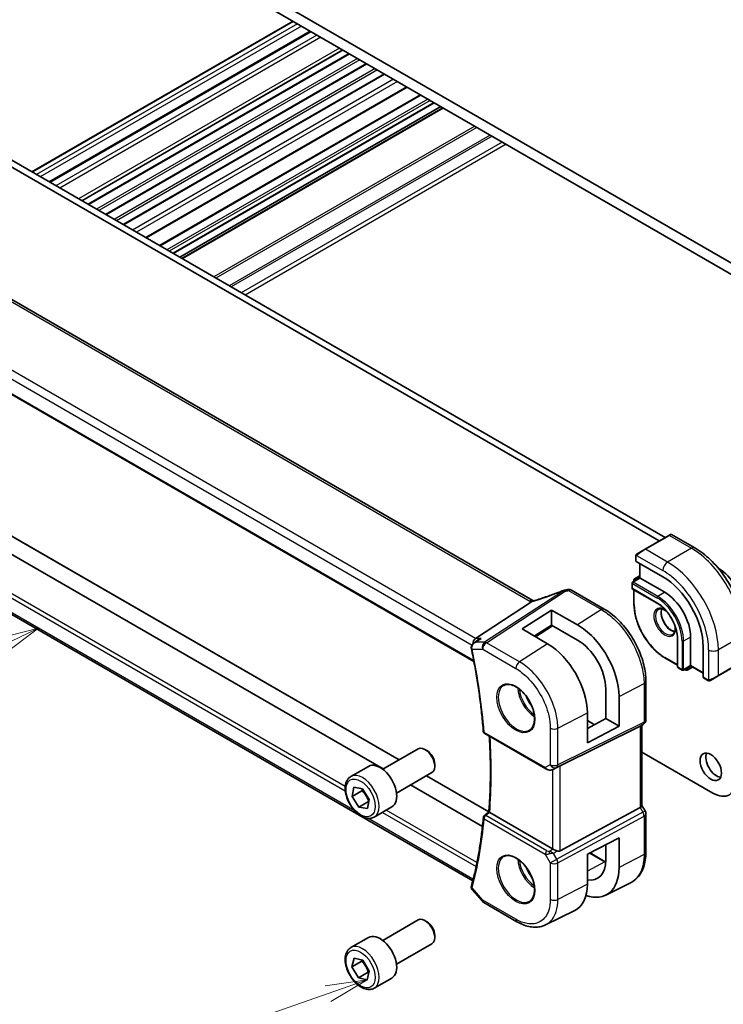
# Model space of a CAD drawing. Units: millimetres. Extents: x 0 to 6296, y 0 to 1124.
# Drawn here: x 732 to 859, y 303 to 481 of the extents above; entities that cross this region are included whole.
import ezdxf

# ---------------------------------------------------------------- set-up
doc = ezdxf.new("R2010")
doc.units = ezdxf.units.MM
for name, color, linetype, lineweight in [('Symbol (TK)', 100, 'Continuous', 18), ('Visible (ISO)', 7, 'Continuous', 35), ('Visible Narrow (ISO)', 7, 'Continuous', 25)]:
    doc.layers.add(name, color=color, linetype=linetype, lineweight=lineweight)
doc.styles.add('Note Text (TK2)', font='MS PGothic.ttf')

# ---------------------------------------------------------------- blocks, each defined once
blk = doc.blocks.new('バルーン5')
at = {"layer": 'Symbol (TK)', "color": 100}
for p, q in [((259.491, 131.699), (257.021, 131.065)), ((257.238, 130.615), (259.491, 131.699)), ((257.455, 130.164), (259.491, 131.699)), ((257.238, 130.615), (244.93, 124.691))]:
    blk.add_line(p, q, dxfattribs=at)
at = {"layer": 'Symbol (TK)'}
blk.add_circle((242.237, 123.395), 3, dxfattribs=at)
at = {"layer": 'Symbol (TK)', "color": 7, "insert": (242.237, 123.377), "char_height": 2, "attachment_point": 5, "style": 'Note Text (TK2)'}
blk.add_mtext('4', dxfattribs=at)
blk = doc.blocks.new('バルーン6')
at = {"layer": 'Symbol (TK)', "color": 100}
for p, q in [((279.363, 110.434), (276.837, 110.084)), ((277.002, 109.612), (279.363, 110.434)), ((277.166, 109.14), (279.363, 110.434)), ((277.002, 109.612), (267.847, 106.427))]:
    blk.add_line(p, q, dxfattribs=at)
at = {"layer": 'Symbol (TK)'}
blk.add_circle((265.017, 105.442), 3, dxfattribs=at)
at = {"layer": 'Symbol (TK)', "color": 7, "insert": (265.017, 105.436), "char_height": 2, "attachment_point": 5, "style": 'Note Text (TK2)'}
blk.add_mtext('6', dxfattribs=at)

msp = doc.modelspace()

# ---------------------------------------------------------------- linework, layer by layer
at = {"layer": 'Visible (ISO)'}
for p, q in [((882.366, 424.7411), (735.9949, 509.2485)), ((741.8285, 503.8392), (876.5324, 426.0679)), ((781.148, 481.1382), (733.8072, 453.8059)), ((784.2853, 479.3268), (736.9445, 451.9946)), ((790.1794, 475.9239), (742.8386, 448.5916)), ((791.3785, 475.2315), (744.0377, 447.8993)), ((794.5605, 473.3944), (747.2197, 446.0622)), ((848.637, 387.5089), (703.4326, 471.3427)), ((797.7425, 471.5573), (750.4017, 444.2251)), ((847.5763, 386.8965), (702.372, 470.7303)), ((801.8595, 469.1803), (754.5187, 441.8481)), ((804.261, 467.7938), (756.9202, 440.4616)), ((806.7581, 466.3521), (759.4173, 439.0199)), ((807.943, 465.668), (760.6022, 438.3358)), ((808.3501, 465.433), (761.0093, 438.1008)), ((824.6471, 376.0876), (689.3549, 454.1986)), ((676.192, 444.5671), (813.9646, 365.024)), ((797.4881, 345.5555), (682.4942, 411.9472)), ((800.3737, 347.2215), (689.5206, 411.2226)), ((813.7611, 325.2694), (677.6372, 403.8606)), ((849.3027, 387.8932), (844.9893, 385.4029)), ((849.3027, 387.8932), (849.6102, 388.0708)), ((849.8102, 388.0708), (854.035, 385.6316)), ((843.3458, 384.1989), (843.3458, 383.2656)), ((843.5858, 384.5926), (844.9893, 385.4029)), ((843.4044, 383.1815), (848.2127, 380.4054)), ((844.0529, 382.807), (844.0529, 380.1942)), ((844.0529, 380.6025), (843.0923, 380.0479)), ((858.3597, 381.8955), (858.3154, 381.9211)), ((842.6387, 379.2623), (842.6387, 378.3641)), ((844.0529, 380.1942), (842.7387, 379.4355)), ((842.9923, 379.8747), (842.9923, 379.5819)), ((844.1115, 380.1604), (844.0529, 380.1942)), ((844.1115, 380.1604), (848.5663, 377.5885)), ((837.6117, 374.5319), (831.6564, 377.9702)), ((842.7387, 378.1909), (847.1935, 375.619)), ((842.9923, 378.0445), (842.9923, 375.4247)), ((824.4286, 375.8679), (814.273, 369.2354)), ((822.6862, 370.9539), (828.0602, 374.3818)), ((828.0602, 374.3818), (832.7458, 371.6964)), ((828.0602, 374.3818), (828.0602, 371.6133)), ((828.0602, 371.6133), (824.9042, 369.6639)), ((828.1933, 371.5369), (825.1463, 369.5231)), ((832.7446, 368.9282), (828.0602, 371.6133)), ((827.3348, 368.2503), (822.6862, 370.9539)), ((813.9551, 368.3985), (814.8078, 369.0054)), ((850.8765, 369.2398), (850.8765, 364.0959)), ((853.2686, 369.4439), (853.2686, 364.3)), ((855.5313, 367.7293), (855.5313, 362.1771)), ((848.6077, 365.6985), (850.8765, 364.3886)), ((853.2686, 364.2323), (851.9543, 363.4736)), ((853.2686, 364.2323), (853.2686, 364.3)), ((853.2686, 364.2323), (855.5313, 362.9259)), ((858.2476, 362.4389), (862.5609, 364.9293)), ((850.9765, 363.9227), (851.7543, 363.4736)), ((852.2079, 363.62), (852.4614, 363.4736)), ((853.6221, 364.0282), (852.6614, 363.4736)), ((858.2476, 362.4389), (856.844, 361.6286)), ((845.1442, 354.4925), (845.1442, 361.4852)), ((855.5749, 362.0843), (856.3832, 361.6176)), ((837.8762, 354.6917), (837.8762, 360.082)), ((840.2832, 358.7033), (840.2832, 353.302)), ((834.5391, 355.7122), (834.5391, 350.3164)), ((834.5391, 352.8951), (837.8762, 354.6917)), ((834.5391, 354.3336), (835.8284, 353.5892)), ((837.8762, 354.6917), (840.2832, 353.302)), ((844.6442, 353.6265), (844.1442, 353.3378)), ((844.4371, 353.5069), (844.4371, 338.9137)), ((815.9155, 351.9667), (826.9919, 345.5718)), ((829.595, 346.1195), (844.1062, 353.3175)), ((840.2832, 353.302), (834.5391, 350.3164)), ((797.416, 345.5139), (803.8358, 349.2203)), ((805.4328, 348.8962), (805.0858, 349.0965)), ((844.4371, 348.619), (857.2991, 341.1931)), ((806.8535, 346.4353), (806.8535, 346.0346)), ((791.6405, 344.2001), (794.8225, 346.0372)), ((799.916, 341.1837), (806.3358, 344.8902)), ((828.3472, 345.492), (828.9776, 345.8012)), ((816.6656, 337.8154), (805.3737, 344.3348)), ((791.867, 340.5968), (792.1815, 342.2655)), ((791.867, 340.5968), (793.6347, 341.6174)), ((792.1815, 342.2655), (793.7265, 341.9841)), ((793.7265, 341.9841), (794.957, 340.034)), ((815.5095, 335.1508), (802.4881, 342.6687)), ((793.0975, 338.6467), (791.867, 340.5968)), ((794.8652, 339.6673), (793.0975, 338.6467)), ((794.957, 340.034), (794.6424, 338.3653)), ((794.6424, 338.3653), (793.0975, 338.6467)), ((795.8905, 336.8389), (799.0725, 338.676)), ((828.2188, 331.0791), (816.8178, 337.6614)), ((829.595, 330.694), (844.1062, 338.5832)), ((845.0102, 337.9498), (844.4371, 338.9425)), ((845.1442, 330.4572), (845.1442, 337.4498)), ((834.5391, 330.0858), (840.2832, 333.0723)), ((840.2832, 333.0723), (840.2832, 327.6709)), ((835.0256, 330.3387), (837.7769, 328.7502)), ((837.8762, 329.0523), (837.8762, 331.8208)), ((834.5391, 324.69), (834.5391, 330.0858)), ((813.6626, 323.6581), (815.5016, 321.5346)), ((837.8748, 322.697), (842.341, 324.908)), ((815.7576, 321.3232), (821.7618, 317.8566)), ((826.9619, 317.2992), (832.2376, 319.9107)), ((797.416, 314.487), (803.8358, 318.1935)), ((805.4328, 317.8693), (805.0858, 318.0696)), ((791.6405, 313.1733), (794.8225, 315.0104)), ((806.8535, 315.4085), (806.8535, 315.0078)), ((799.916, 310.1569), (806.3358, 313.8633)), ((791.8429, 309.6722), (792.2357, 311.2756)), ((791.8429, 309.6722), (793.6106, 310.6928)), ((792.2357, 311.2756), (793.8048, 310.8919)), ((793.8048, 310.8919), (794.9811, 308.9048)), ((793.0191, 307.6851), (791.8429, 309.6722)), ((794.9811, 308.9048), (794.5882, 307.3014)), ((794.7869, 308.7057), (793.0191, 307.6851)), ((794.5882, 307.3014), (793.0191, 307.6851)), ((795.8905, 305.812), (799.0725, 307.6492))]:
    msp.add_line(p, q, dxfattribs=at)
for centre, radius, start, end in [((849.7102, 387.8976), 0.2, 60, 120), ((842.8387, 379.2623), 0.2, 120, 180), ((843.1923, 379.8747), 0.2, 120, 180), ((830.555, 376.9985), 1, 99.44524, 111.541347), ((831.1564, 377.1042), 1, 60, 100.496727), ((842.8387, 378.3641), 0.2, 180, 240), ((851.0765, 364.0959), 0.2, 180, 240), ((851.8543, 363.6468), 0.2, 240, 300), ((852.5614, 363.6468), 0.2, 240, 300), ((844.1442, 354.4925), 1, 300, 0), ((816.1655, 352.3997), 0.5, 184.493543, 240), ((844.1442, 337.4498), 1, 0, 30), ((816.1655, 336.7403), 0.5, 128.200055, 175.060109), ((816.2576, 322.1892), 1, 220.893395, 240)]:
    msp.add_arc(centre, radius, start, end, dxfattribs=at)
for centre, major_axis, ratio, start_param, end_param in [((843.5458, 383.2717), (0.1999, 0.0096), 0.60672809, 3.11252308, 3.89792125), ((848.2127, 371.9546), (5.175, -8.9634), 0.57735027, 0.78539816, 2.35619449), ((858.3597, 376.9965), (-3, 5.1962), 0.57735027, 3.92699082, 5.49778714), ((825.9305, 389.4568), (20.0051, 0.9387), 0.59410683, 4.90928222, 4.93928611), ((848.5663, 372.1588), (3.325, -5.7591), 0.57735027, 0.78539816, 2.35619449), ((832.7472, 363.024), (-5.3381, 9.1815), 0.57936129, 3.92523412, 5.49621473), ((814.4767, 368.3451), (0.2635, 0.9834), 0.68850026, 0.65532613, 1.88033254), ((827.3334, 359.9015), (5.0863, -8.8714), 0.57533228, 0.78713076, 2.35774269), ((832.7453, 363.0238), (3.6345, -6.2512), 0.57936163, 0.78364104, 2.35456004), ((855.6801, 362.2545), (-0.1083, -0.1683), 0.60672809, 5.52685671, 6.31225488), ((843.4371, 354.0843), (0.9239, -0.5334), 0.71743894, 5.83812635, 5.89048623), ((805.0858, 347.0553), (-1.25, 2.1651), 0.57735027, 3.14159265, 6.28318531), ((805.4328, 347.2556), (-1.0046, 1.7401), 0.57735027, 3.92699082, 5.49778714), ((857.9708, 346.5616), (1.375, -2.3816), 0.57735027, 3.53755322, 5.88722474), ((796.9475, 342.3566), (-2.125, 3.6806), 0.57735027, 3.14159265, 6.28318531), ((828.9259, 345.73), (0.9998, 0.5352), 0.03327015, 0.8199497, 1.45876539), ((857.2991, 346.0921), (3, -5.1962), 0.57735027, 5.49778714, 7.06858347), ((-11486.3409, 6303.1262), (16124.6593, 1284.9481), 0.62520089, 5.5290017, 5.52907874), ((843.4371, 338.6746), (0.9964, 0.267), 0.31783725, 5.36046804, 6.19822608), ((828.9259, 331.5588), (-0.9987, -0.083), 0.6252357, 0.73345339, 0.80221822), ((828.9259, 331.9416), (0.6652, -1.2497), 0.59746816, 5.64964428, 6.28845997), ((832.7453, 331.994), (3.6345, -6.2512), 0.57936251, 5.85319226, 7.06682711), ((832.7472, 331.9916), (-5.3381, 9.1815), 0.57936285, 2.55929064, 3.92523545), ((814.4767, 326.011), (-0.6441, -0.7798), 0.43116621, 5.57022507, 6.0521885), ((827.3334, 328.8794), (5.0864, -8.8714), 0.5753306, 6.24809535, 7.0703146), ((805.0858, 316.0284), (-1.25, 2.1651), 0.57735027, 3.14159265, 6.28318531), ((805.4328, 316.2287), (-1.0046, 1.7401), 0.57735027, 3.92699082, 5.49778714), ((796.9475, 311.3298), (-2.125, 3.6806), 0.57735027, 3.14159265, 6.28318531)]:
    msp.add_ellipse(centre, major_axis=major_axis, ratio=ratio, start_param=start_param, end_param=end_param, dxfattribs=at)
msp.add_ellipse((856.9102, 345.9492), major_axis=(-1.375, 2.3816), ratio=0.57735027, dxfattribs=at)
for points, knots in [([(854.035, 385.6316), (855.0032, 385.0726), (855.9487, 384.3509), (857.7305, 382.6537), (858.5665, 381.6779), (860.0629, 379.5586), (860.723, 378.4152), (861.8103, 376.0596), (862.2373, 374.8477), (862.8162, 372.456), (862.9685, 371.2764), (862.9685, 370.1583)], [4.71238898, 4.71238898, 4.71238898, 4.71238898, 5.02654825, 5.02654825, 5.34070751, 5.34070751, 5.65486678, 5.65486678, 5.96902604, 5.96902604, 6.28318531, 6.28318531, 6.28318531, 6.28318531]), ([(843.3458, 384.1989), (843.3458, 384.2131), (843.3465, 384.2279), (843.3487, 384.2642), (843.3508, 384.2861), (843.3587, 384.3409), (843.3659, 384.3753), (843.3869, 384.4259), (843.3959, 384.443), (843.4123, 384.4662), (843.4181, 384.4735), (843.4346, 384.492), (843.4464, 384.5027), (843.4692, 384.5216), (843.4802, 384.5299), (843.4972, 384.5412), (843.5028, 384.5446), (843.5084, 384.5479)], [0, 0, 0, 0, 0.0047436805, 0.0047436805, 0.0122445342, 0.0122445342, 0.0235859034, 0.0235859034, 0.0293422379, 0.0293422379, 0.0321135861, 0.0321135861, 0.0368260413, 0.0368260413, 0.0410504996, 0.0410504996, 0.0430339881, 0.0430339881, 0.0430339881, 0.0430339881]), ([(830.1879, 377.9286), (829.8622, 377.8001), (829.5347, 377.6735), (828.877, 377.4245), (828.5467, 377.3021), (827.8842, 377.0619), (827.5519, 376.944), (826.8861, 376.7131), (826.5527, 376.6), (825.8853, 376.379), (825.5514, 376.271), (825.2178, 376.1657)], [0.681693487, 0.681693487, 0.681693487, 0.681693487, 0.730013755, 0.730013755, 0.778334022, 0.778334022, 0.826654289, 0.826654289, 0.874974556, 0.874974556, 0.923294824, 0.923294824, 0.923294824, 0.923294824]), ([(824.4286, 375.8679), (824.4611, 375.8891), (824.4886, 375.91), (824.5111, 375.9307), (824.5116, 375.9312), (824.5121, 375.9316)], [-0.5426836161, -0.5426836161, -0.5426836161, -0.5426836161, -0.5211963992, -0.5211963992, -0.5207117404, -0.5207117404, -0.5207117404, -0.5207117404]), ([(824.7459, 376.0383), (824.7424, 376.0398), (824.7389, 376.0414), (824.7243, 376.0479), (824.7136, 376.0529), (824.693, 376.0629), (824.6832, 376.0679), (824.6644, 376.0778), (824.6555, 376.0827), (824.6471, 376.0876)], [-0.133830022, -0.133830022, -0.133830022, -0.133830022, -0.121441779, -0.121441779, -0.080961186, -0.080961186, -0.040480593, -0.040480593, 0, 0, 0, 0]), ([(825.2178, 376.1657), (825.1802, 376.1538), (825.1428, 376.1424), (825.0683, 376.1204), (825.0312, 376.1099), (824.9579, 376.0899), (824.9215, 376.0804), (824.8497, 376.0623), (824.8142, 376.0538), (824.7445, 376.0379), (824.7103, 376.0305), (824.6767, 376.0236)], [0.923294824, 0.923294824, 0.923294824, 0.923294824, 0.988805615, 0.988805615, 1.054316407, 1.054316407, 1.119827198, 1.119827198, 1.18533799, 1.18533799, 1.250848781, 1.250848781, 1.250848781, 1.250848781]), ([(848.6077, 365.6985), (848.0144, 366.0411), (847.4249, 366.4897), (846.306, 367.5555), (845.7768, 368.1726), (844.8281, 369.5162), (844.4087, 370.2426), (843.7194, 371.7361), (843.4496, 372.5029), (843.0861, 374.0048), (842.9923, 374.7397), (842.9923, 375.4247)], [1.57079633, 1.57079633, 1.57079633, 1.57079633, 1.88495559, 1.88495559, 2.19911486, 2.19911486, 2.51327412, 2.51327412, 2.82743339, 2.82743339, 3.14159265, 3.14159265, 3.14159265, 3.14159265]), ([(847.1935, 375.619), (847.573, 375.3998), (847.9561, 375.1092), (848.6887, 374.4122), (849.0379, 374.0056), (849.6651, 373.1182), (849.9429, 372.6375), (850.3988, 371.6509), (850.5767, 371.1452), (850.8155, 370.1608), (850.8762, 369.6824), (850.8765, 369.2419), (850.8765, 369.2408), (850.8765, 369.2398)], [4.71238898, 4.71238898, 4.71238898, 4.71238898, 5.02580101, 5.02580101, 5.33996027, 5.33996027, 5.65411954, 5.65411954, 5.9682788, 5.9682788, 6.28243807, 6.28243807, 6.28318531, 6.28318531, 6.28318531, 6.28318531]), ([(845.1442, 361.4852), (845.1442, 361.9557), (845.1122, 362.4394), (844.9871, 363.4238), (844.894, 363.9244), (844.6499, 364.9327), (844.4989, 365.4403), (844.1432, 366.4519), (843.9384, 366.9559), (843.4798, 367.9496), (843.2259, 368.4393), (842.675, 369.3936), (842.3778, 369.8583), (841.7466, 370.7523), (841.4125, 371.1817), (840.7143, 371.9956), (840.3501, 372.3801), (839.599, 373.0956), (839.212, 373.4266), (838.422, 374.0271), (838.0192, 374.2967), (837.6117, 374.5319)], [-0.78539798, -0.78539798, -0.78539798, -0.78539798, -0.62831839, -0.62831839, -0.47123879, -0.47123879, -0.31415919, -0.31415919, -0.1570796, -0.1570796, 0, 0, 0.1570796, 0.1570796, 0.31415919, 0.31415919, 0.47123879, 0.47123879, 0.62831839, 0.62831839, 0.78539798, 0.78539798, 0.78539798, 0.78539798]), ([(847.4077, 374.4921), (847.5472, 374.5726), (847.7148, 374.6089), (848.0778, 374.579), (848.2641, 374.5262), (848.5943, 374.367), (848.7342, 374.2814), (848.8731, 374.1779)], [3.926990817, 3.926990817, 3.926990817, 3.926990817, 4.307403816, 4.307403816, 4.630064097, 4.630064097, 4.856801583, 4.856801583, 4.856801583, 4.856801583]), ([(848.0174, 374.5792), (847.9689, 374.4478), (847.9366, 374.2944), (847.9087, 373.9199), (847.9219, 373.6915), (848.0073, 373.2107), (848.0798, 372.9583), (848.2782, 372.4555), (848.4045, 372.2051), (848.6983, 371.7338), (848.8656, 371.5129), (849.2227, 371.1246), (849.4121, 370.957), (849.7908, 370.6917), (849.9799, 370.5936), (850.237, 370.5057), (850.3141, 370.4859), (850.388, 370.4732)], [2.80360588, 2.80360588, 2.80360588, 2.80360588, 3.05926777, 3.05926777, 3.36644908, 3.36644908, 3.67479573, 3.67479573, 3.98522987, 3.98522987, 4.29621767, 4.29621767, 4.60600074, 4.60600074, 4.91345589, 4.91345589, 5.05037575, 5.05037575, 5.05037575, 5.05037575]), ([(850.4684, 371.4149), (850.4718, 371.386), (850.4747, 371.3574), (850.4973, 371.0996), (850.4877, 370.8869), (850.415, 370.5168), (850.3518, 370.3603), (850.1963, 370.1292), (850.1086, 370.047), (850.0077, 369.9887)], [6.138772705, 6.138772705, 6.138772705, 6.138772705, 6.17679707, 6.17679707, 6.484252218, 6.484252218, 6.793413399, 6.793413399, 7.068583471, 7.068583471, 7.068583471, 7.068583471]), ([(813.9551, 368.3985), (813.9061, 368.3636), (813.8583, 368.3246), (813.767, 368.2375), (813.7235, 368.1894), (813.6431, 368.0821), (813.6057, 368.0222), (813.5424, 367.8891), (813.5165, 367.8163), (813.484, 367.6561), (813.4778, 367.5689), (813.4861, 367.4807)], [-0.0574836752, -0.0574836752, -0.0574836752, -0.0574836752, -0.0459869402, -0.0459869402, -0.0344902051, -0.0344902051, -0.0229934701, -0.0229934701, -0.011496735, -0.011496735, 0, 0, 0, 0]), ([(815.2518, 369.2354), (815.2499, 369.2347), (815.248, 369.234), (815.121, 369.1881), (815.0004, 369.1299), (814.8613, 369.0423), (814.8342, 369.0242), (814.8078, 369.0054)], [-0.1654833984, -0.1654833984, -0.1654833984, -0.1654833984, -0.164879697, -0.164879697, -0.1250127412, -0.1250127412, -0.1151723555, -0.1151723555, -0.1151723555, -0.1151723555]), ([(813.4861, 367.4807), (813.4869, 367.4723), (813.4877, 367.464), (813.4897, 367.4472), (813.4907, 367.4389), (813.493, 367.4222), (813.4942, 367.4139), (813.4969, 367.3972), (813.4983, 367.3889), (813.5014, 367.3723), (813.503, 367.364), (813.5047, 367.3557)], [0, 0, 0, 0, 0.00152400709, 0.00152400709, 0.00304801418, 0.00304801418, 0.00457202128, 0.00457202128, 0.00609602837, 0.00609602837, 0.00762003546, 0.00762003546, 0.00762003546, 0.00762003546]), ([(813.5047, 367.3557), (813.7159, 366.3333), (813.9139, 365.3144), (814.2832, 363.285), (814.4545, 362.2745), (814.7701, 360.2629), (814.9144, 359.2618), (815.176, 357.2704), (815.2933, 356.2801), (815.5006, 354.3112), (815.5906, 353.3326), (815.667, 352.3606)], [2.877050155, 2.877050155, 2.877050155, 2.877050155, 2.911003794, 2.911003794, 2.944957434, 2.944957434, 2.978911073, 2.978911073, 3.012864713, 3.012864713, 3.046818352, 3.046818352, 3.046818352, 3.046818352]), ([(819.4123, 360.7231), (819.6681, 360.8565), (819.9688, 360.9149), (820.6167, 360.8663), (820.9573, 360.7709), (821.6485, 360.4422), (821.9979, 360.2132), (822.6767, 359.6417), (823.0059, 359.2993), (823.6097, 358.5341), (823.884, 358.1112), (824.3483, 357.229), (824.5381, 356.7698), (824.8136, 355.864), (824.8995, 355.4176), (824.9608, 354.5853), (824.9366, 354.1995), (824.7863, 353.5254), (824.66, 353.2384), (824.3765, 352.8548), (824.2398, 352.7265), (824.0857, 352.6285)], [0.81009339, 0.81009339, 0.81009339, 0.81009339, 1.1604288, 1.1604288, 1.48301565, 1.48301565, 1.79597969, 1.79597969, 2.10938718, 2.10938718, 2.42395924, 2.42395924, 2.73882182, 2.73882182, 3.05296789, 3.05296789, 3.36585296, 3.36585296, 3.6805733, 3.6805733, 3.90229559, 3.90229559, 3.90229559, 3.90229559]), ([(856.7662, 361.5837), (856.7611, 361.5807), (856.7559, 361.5779), (856.7379, 361.5688), (856.7249, 361.5633), (856.6968, 361.5528), (856.6815, 361.548), (856.6583, 361.5431), (856.6503, 361.5418), (856.6311, 361.5398), (856.6197, 361.5395), (856.5973, 361.5402), (856.586, 361.5413), (856.5287, 361.55), (856.4875, 361.5666), (856.4349, 361.5906), (856.4219, 361.5969), (856.4025, 361.6069), (856.3959, 361.6104), (856.3873, 361.6152), (856.3852, 361.6164), (856.3832, 361.6176)], [0, 0, 0, 0, 0.0017983316, 0.0017983316, 0.0061286047, 0.0061286047, 0.0108604018, 0.0108604018, 0.0132824764, 0.0132824764, 0.0166626114, 0.0166626114, 0.0201401194, 0.0201401194, 0.0348978877, 0.0348978877, 0.0397879905, 0.0397879905, 0.042188396, 0.042188396, 0.0429887278, 0.0429887278, 0.0429887278, 0.0429887278]), ([(856.7701, 361.5859), (856.769, 361.5853), (856.7747, 361.5886), (856.7881, 361.5963), (856.8035, 361.6052), (856.8253, 361.6178), (856.844, 361.6286)], [0.434049808, 0.434049808, 0.434049808, 0.434049808, 0.696257333, 0.696257333, 0.696257333, 1, 1, 1, 1]), ([(816.6616, 337.7665), (816.7396, 338.7103), (816.8021, 339.6649), (816.8959, 341.5944), (816.9272, 342.5693), (816.9587, 344.538), (816.9589, 345.5318), (816.9279, 347.5372), (816.8968, 348.5487), (816.821, 350.2051), (816.7858, 350.8451), (816.7444, 351.4881)], [3.050759057, 3.050759057, 3.050759057, 3.050759057, 3.087028603, 3.087028603, 3.123298149, 3.123298149, 3.159567696, 3.159567696, 3.195837242, 3.195837242, 3.218488989, 3.218488989, 3.218488989, 3.218488989]), ([(826.9919, 345.5718), (827.0282, 345.5508), (827.0654, 345.5313), (827.1413, 345.4951), (827.18, 345.4784), (827.2585, 345.4479), (827.2984, 345.434), (827.379, 345.4092), (827.4198, 345.3982), (827.5019, 345.3793), (827.5432, 345.3714), (827.5847, 345.3651)], [4.835491008, 4.835491008, 4.835491008, 4.835491008, 4.982354872, 4.982354872, 5.129218736, 5.129218736, 5.2760826, 5.2760826, 5.422946464, 5.422946464, 5.569810327, 5.569810327, 5.569810327, 5.569810327]), ([(827.5847, 345.3651), (827.6375, 345.357), (827.6903, 345.3528), (827.7957, 345.3513), (827.8481, 345.354), (827.952, 345.3658), (828.0035, 345.3748), (828.1049, 345.3987), (828.1548, 345.4136), (828.2526, 345.4488), (828.3006, 345.4691), (828.3472, 345.492)], [0.786679196, 0.786679196, 0.786679196, 0.786679196, 0.935693481, 0.935693481, 1.084707766, 1.084707766, 1.23372205, 1.23372205, 1.382736335, 1.382736335, 1.53175062, 1.53175062, 1.53175062, 1.53175062]), ([(795.8905, 336.8389), (795.6607, 336.7062), (795.401, 336.6277), (794.841, 336.5784), (794.5397, 336.6164), (793.9015, 336.8077), (793.5644, 336.9765), (792.9035, 337.4284), (792.5805, 337.716), (791.9891, 338.3723), (791.7204, 338.7405), (791.2601, 339.5213), (791.0681, 339.9336), (790.7784, 340.7671), (790.6809, 341.1882), (790.5954, 342.0044), (790.6079, 342.3994), (790.7574, 343.1152), (790.8917, 343.4394), (791.2418, 343.9087), (791.4275, 344.0772), (791.6405, 344.2001)], [5.82757616, 5.82757616, 5.82757616, 5.82757616, 6.09018474, 6.09018474, 6.37701942, 6.37701942, 6.70484961, 6.70484961, 7.04504733, 7.04504733, 7.38258815, 7.38258815, 7.71839325, 7.71839325, 8.05563895, 8.05563895, 8.39578787, 8.39578787, 8.72576012, 8.72576012, 8.96916882, 8.96916882, 8.96916882, 8.96916882]), ([(816.8138, 337.6637), (816.7792, 337.6843), (816.7504, 337.7019), (816.7003, 337.7338), (816.6823, 337.7463), (816.6647, 337.7607), (816.6614, 337.7646), (816.6616, 337.7665)], [-0.0882528106, -0.0882528106, -0.0882528106, -0.0882528106, -0.0732127909, -0.0732127909, -0.0552364604, -0.0552364604, -0.0422637794, -0.0422637794, -0.0422637794, -0.0422637794]), ([(815.6673, 336.7834), (815.591, 335.9009), (815.5011, 335.0279), (815.2943, 333.3019), (815.1773, 332.4489), (814.9164, 330.764), (814.7725, 329.932), (814.4579, 328.2901), (814.2872, 327.4802), (813.9193, 325.8832), (813.7221, 325.0962), (813.5118, 324.3211)], [3.236366955, 3.236366955, 3.236366955, 3.236366955, 3.270320595, 3.270320595, 3.304274234, 3.304274234, 3.338227873, 3.338227873, 3.372181513, 3.372181513, 3.406135152, 3.406135152, 3.406135152, 3.406135152]), ([(829.02, 330.6991), (828.9199, 330.7413), (828.8093, 330.7915), (828.5799, 330.8994), (828.4612, 330.9572), (828.328, 331.0229), (828.2979, 331.0378), (828.269, 331.0522)], [0.4186015433, 0.4186015433, 0.4186015433, 0.4186015433, 0.4530214688, 0.4530214688, 0.4905261815, 0.4905261815, 0.5017410096, 0.5017410096, 0.5017410096, 0.5017410096]), ([(842.341, 324.908), (842.7084, 325.0899), (843.0488, 325.3241), (843.6559, 325.8807), (843.9225, 326.2028), (844.3752, 326.9135), (844.5616, 327.3021), (844.8566, 328.1297), (844.9654, 328.5689), (845.1091, 329.4862), (845.1442, 329.9645), (845.1442, 330.4572)], [-0.03693768, -0.03693768, -0.03693768, -0.03693768, 0.127529452, 0.127529452, 0.291996585, 0.291996585, 0.456463717, 0.456463717, 0.62093085, 0.62093085, 0.785397983, 0.785397983, 0.785397983, 0.785397983]), ([(819.4123, 329.6962), (819.6681, 329.8297), (819.9688, 329.888), (820.6167, 329.8394), (820.9573, 329.7441), (821.6485, 329.4153), (821.9979, 329.1863), (822.6767, 328.6149), (823.0059, 328.2724), (823.6097, 327.5072), (823.884, 327.0843), (824.3483, 326.2021), (824.5381, 325.7429), (824.8136, 324.8372), (824.8995, 324.3907), (824.9608, 323.5585), (824.9366, 323.1726), (824.7863, 322.4986), (824.66, 322.2115), (824.3765, 321.8279), (824.2398, 321.6996), (824.0857, 321.6016)], [0.81009339, 0.81009339, 0.81009339, 0.81009339, 1.1604288, 1.1604288, 1.48301565, 1.48301565, 1.79597969, 1.79597969, 2.10938718, 2.10938718, 2.42395924, 2.42395924, 2.73882182, 2.73882182, 3.05296789, 3.05296789, 3.36585296, 3.36585296, 3.6805733, 3.6805733, 3.90229559, 3.90229559, 3.90229559, 3.90229559]), ([(813.4892, 324.2133), (813.4823, 324.1661), (813.4808, 324.1182), (813.4875, 324.0261), (813.4957, 323.982), (813.5187, 323.9004), (813.5333, 323.863), (813.566, 323.7948), (813.5842, 323.7638), (813.6223, 323.7072), (813.6423, 323.6816), (813.6626, 323.6581)], [-0.0823705085, -0.0823705085, -0.0823705085, -0.0823705085, -0.0770911468, -0.0770911468, -0.0718117852, -0.0718117852, -0.0665324235, -0.0665324235, -0.0612530618, -0.0612530618, -0.0559737002, -0.0559737002, -0.0559737002, -0.0559737002]), ([(813.5118, 324.3211), (813.51, 324.3143), (813.5082, 324.3075), (813.5047, 324.2936), (813.5031, 324.2866), (813.4999, 324.2724), (813.4984, 324.2653), (813.4955, 324.2508), (813.4941, 324.2434), (813.4915, 324.2285), (813.4903, 324.221), (813.4892, 324.2133)], [0, 0, 0, 0, 0.00152400709, 0.00152400709, 0.00304801418, 0.00304801418, 0.00457202127, 0.00457202127, 0.00609602836, 0.00609602836, 0.00762003546, 0.00762003546, 0.00762003546, 0.00762003546]), ([(826.9619, 317.2992), (826.656, 317.1478), (826.3301, 317.0361), (825.6562, 316.8943), (825.3084, 316.8639), (824.6042, 316.8786), (824.2478, 316.9236), (823.5338, 317.0813), (823.1763, 317.1941), (822.465, 317.4808), (822.1113, 317.6549), (821.7618, 317.8566)], [0.036956162, 0.036956162, 0.036956162, 0.036956162, 0.186644536, 0.186644536, 0.33633291, 0.33633291, 0.486021284, 0.486021284, 0.635709658, 0.635709658, 0.785398032, 0.785398032, 0.785398032, 0.785398032]), ([(795.8905, 305.812), (795.6607, 305.6794), (795.401, 305.6009), (794.841, 305.5515), (794.5397, 305.5895), (793.9015, 305.7808), (793.5644, 305.9497), (792.9035, 306.4015), (792.5805, 306.6891), (791.9891, 307.3455), (791.7204, 307.7136), (791.2601, 308.4945), (791.0681, 308.9067), (790.7784, 309.7402), (790.6809, 310.1613), (790.5954, 310.9775), (790.6079, 311.3725), (790.7574, 312.0884), (790.8917, 312.4126), (791.2418, 312.8818), (791.4275, 313.0503), (791.6405, 313.1733)], [5.77842021, 5.77842021, 5.77842021, 5.77842021, 6.04102879, 6.04102879, 6.32786347, 6.32786347, 6.65569366, 6.65569366, 6.99589138, 6.99589138, 7.3334322, 7.3334322, 7.6692373, 7.6692373, 8.006483, 8.006483, 8.34663192, 8.34663192, 8.67660417, 8.67660417, 8.92001287, 8.92001287, 8.92001287, 8.92001287])]:
    msp.add_open_spline(points, degree=3, knots=knots, dxfattribs=at)
for points in [[(843.5858, 384.5926), (843.5509, 384.5724), (843.5178, 384.5533), (843.5145, 384.5514)], [(824.6767, 376.0236), (824.6208, 376.0121), (824.565, 375.981), (824.5121, 375.9316)], [(828.9776, 345.8013), (828.9919, 345.8083), (829.006, 345.8155), (829.02, 345.8229)], [(816.8138, 337.6637), (816.8152, 337.663), (816.8165, 337.6622), (816.8178, 337.6614)], [(837.8667, 328.6993), (837.8368, 328.7159), (837.8069, 328.7329), (837.7769, 328.7502)]]:
    msp.add_open_spline(points, degree=3, dxfattribs=at)
for points, weights in [([(793.756, 341.9373), (793.7033, 341.7866), (793.6347, 341.6174)], [1.04044961014, 1.02392484536, 1]), ([(793.6347, 341.6174), (794.4857, 340.7784), (794.8652, 339.6673)], [1, 1.15470053838, 1]), ([(794.8652, 339.6673), (794.8766, 339.6672), (794.8878, 339.6672)], [1, 1.00151038081, 1.00299126916]), ([(793.7092, 310.9153), (793.6641, 310.8088), (793.6106, 310.6928)], [1.03002529505, 1.01684738092, 1]), ([(793.6106, 310.6928), (794.4344, 309.8354), (794.7869, 308.7057)], [1, 1.15470053838, 1]), ([(794.7869, 308.7057), (794.8606, 308.7017), (794.9301, 308.6967)], [1, 1.00978254812, 1.01832788984])]:
    msp.add_rational_spline(points, weights, degree=2, dxfattribs=at)
at = {"layer": 'Visible Narrow (ISO)'}
for p, q in [((781.2358, 481.0874), (733.895, 453.7552)), ((781.9568, 480.6712), (734.616, 453.3389)), ((782.6639, 480.2629), (735.3231, 452.9307)), ((784.4317, 479.2423), (737.0909, 451.9101)), ((785.4924, 478.6299), (738.1516, 451.2977)), ((786.1995, 478.2217), (738.8587, 450.8894)), ((789.5936, 476.2621), (742.2528, 448.9299)), ((790.255, 475.8802), (742.9142, 448.548)), ((791.2906, 475.2823), (743.9498, 447.9501)), ((792.8463, 474.3841), (745.5055, 447.0519)), ((793.2705, 474.1392), (745.9297, 446.807)), ((794.4726, 473.4452), (747.1318, 446.1129)), ((796.0283, 472.547), (748.6875, 445.2148)), ((796.4525, 472.3021), (749.1117, 444.9698)), ((797.6546, 471.608), (750.3138, 444.2758)), ((799.3743, 470.6152), (752.0335, 443.283)), ((800.0817, 470.2068), (752.7409, 442.8745)), ((801.7134, 469.2647), (754.3726, 441.9325)), ((804.4075, 467.7093), (757.0667, 440.377)), ((805.6096, 467.0153), (758.2688, 439.683)), ((806.0338, 466.7703), (758.693, 439.4381)), ((806.6702, 466.4029), (759.3294, 439.0707)), ((808.438, 465.3823), (761.0972, 438.05)), ((814.1252, 462.0988), (766.7844, 434.7665)), ((814.4787, 461.8946), (767.1379, 434.5624)), ((816.8929, 460.5008), (769.5521, 433.1686)), ((817.2465, 460.2967), (769.9057, 432.9644)), ((819.0799, 459.2381), (771.7391, 431.9059)), ((819.787, 458.8299), (772.4462, 431.4976)), ((688.8179, 454.1266), (824.1101, 376.0156)), ((677.3121, 446.7206), (813.612, 368.0279)), ((814.273, 369.2354), (678.1489, 447.8267)), ((813.9288, 365.2138), (676.1365, 444.7682)), ((689.4255, 411.2155), (800.32, 347.1905)), ((676.1365, 407.6963), (790.639, 341.5883)), ((790.6274, 342.3743), (676.4077, 408.3191)), ((792.3574, 337.965), (677.3121, 404.3865)), ((845.0893, 385.393), (849.4027, 387.8833)), ((849.4027, 387.8833), (853.41, 385.5697)), ((843.4044, 383.1815), (843.4044, 384.1173)), ((843.4719, 384.2856), (848.2127, 381.5485)), ((849.0966, 383.0794), (845.0893, 385.393)), ((853.41, 385.5697), (849.0966, 383.0794)), ((844.1115, 380.1604), (844.1115, 382.7732)), ((843.1923, 380.038), (844.0529, 380.5349)), ((858.3597, 381.8955), (858.3441, 381.8865)), ((842.6973, 378.2825), (842.6973, 379.1806)), ((842.6973, 379.1806), (847.1521, 376.6087)), ((842.8387, 379.4256), (844.1115, 380.1604)), ((847.2935, 376.8536), (842.8387, 379.4256)), ((843.0509, 379.793), (843.2044, 379.7043)), ((843.0509, 379.6157), (843.0509, 379.793)), ((843.4873, 379.8676), (843.1923, 380.038)), ((830.2022, 377.8887), (815.9048, 368.5512)), ((816.2206, 368.455), (830.518, 377.7925)), ((831.1194, 377.8982), (837.0747, 374.4599)), ((847.1521, 375.7105), (842.6973, 378.2825)), ((843.0509, 375.3431), (843.0509, 378.0107)), ((848.5663, 377.5885), (847.2935, 376.8536)), ((837.0747, 374.4599), (832.7458, 371.6964)), ((828.1412, 371.5668), (825.0945, 369.5532)), ((862.6024, 369.648), (858.289, 367.1577)), ((815.2518, 369.2354), (814.273, 369.2354)), ((815.9048, 368.5512), (814.2907, 368.5512)), ((822.2248, 364.9885), (816.2206, 368.455)), ((827.3348, 368.2503), (822.2248, 364.9885)), ((850.9351, 364.0142), (850.9351, 369.1581)), ((851.7129, 368.7091), (851.7129, 363.5651)), ((853.2686, 369.4439), (851.9958, 368.7091)), ((851.9958, 363.5651), (851.9958, 368.7091)), ((813.6408, 367.2527), (815.5505, 367.2527)), ((815.5505, 367.2527), (821.5547, 363.7862)), ((856.5212, 367.1577), (856.5212, 361.6835)), ((858.289, 362.5305), (858.289, 367.1577)), ((850.8765, 364.4563), (848.5663, 365.7901)), ((853.2686, 364.3), (851.9958, 363.5651)), ((855.5313, 362.9936), (853.2686, 364.3)), ((862.6024, 365.0208), (858.289, 362.5305)), ((851.7129, 363.5651), (850.9351, 364.0142)), ((852.42, 363.5651), (852.2665, 363.6538)), ((852.42, 363.7424), (852.42, 363.5651)), ((853.5635, 364.062), (852.7029, 363.5651)), ((852.7029, 363.5651), (852.7029, 363.9057)), ((840.2832, 358.7033), (844.8133, 361.0561)), ((844.8133, 361.0561), (844.8133, 354.0635)), ((856.3417, 361.7092), (855.5313, 362.1771)), ((829.1859, 352.9315), (834.5391, 355.7122)), ((828.9791, 345.8546), (844.6065, 353.6063)), ((844.8133, 354.0635), (829.1859, 346.3118)), ((844.6065, 353.6063), (844.1062, 353.3175)), ((826.8883, 345.8007), (815.8119, 352.1956)), ((827.8096, 352.9523), (827.8096, 346.3326)), ((829.1859, 346.3118), (829.1859, 352.9315)), ((844.1062, 353.3175), (844.1062, 338.5832)), ((827.8096, 346.3326), (826.8883, 345.8007)), ((828.2188, 345.4367), (828.2188, 331.0791)), ((828.3817, 345.5097), (828.9791, 345.8546)), ((829.02, 345.8229), (828.3817, 345.5097)), ((829.595, 330.694), (829.595, 346.1195)), ((805.32, 344.3038), (816.6533, 337.7605)), ((797.3778, 337.6976), (814.3691, 327.8877)), ((814.5121, 328.5845), (798.0528, 338.0873)), ((844.6065, 337.7167), (828.9791, 329.2206)), ((844.1062, 338.5832), (844.6065, 337.7167)), ((844.6065, 337.7167), (845.0102, 337.9498)), ((813.7696, 325.6027), (794.7042, 336.6101)), ((815.8119, 336.5362), (826.8883, 330.1412)), ((827.211, 330.7343), (816.1346, 337.1292)), ((829.1859, 328.5246), (844.8133, 337.0208)), ((844.8133, 337.0208), (844.8133, 330.0281)), ((827.6292, 330.6072), (828.269, 331.0522)), ((828.3817, 330.2553), (829.02, 330.6991)), ((834.969, 330.3093), (837.6819, 328.7431)), ((826.8883, 330.1412), (827.8096, 328.5454)), ((827.8096, 328.5454), (828.9791, 329.2206)), ((827.8096, 328.5454), (827.8096, 321.9257)), ((828.9791, 329.2206), (828.3817, 330.2553)), ((829.1859, 321.9049), (829.1859, 328.5246)), ((837.6819, 328.7431), (834.5391, 327.0545)), ((844.8133, 330.0281), (840.2832, 327.6709)), ((813.8281, 325.5352), (813.7696, 325.6027)), ((815.5505, 321.781), (813.6408, 323.9861)), ((834.5391, 324.69), (829.1859, 321.9049)), ((821.5547, 318.3144), (815.5505, 321.781))]:
    msp.add_line(p, q, dxfattribs=at)
for centre, major_axis, ratio, start_param, end_param in [((849.4027, 387.72), (-0.1, 0.1732), 0.57735027, 5.49778714, 6.28318531), ((848.6602, 387.2914), (1.1529, 0.7768), 0.0746875, 0.03645699, 0.82185516), ((853.41, 384.5491), (0.625, 1.0825), 0.57735027, 0, 0.78539816), ((843.5458, 384.1989), (-0.2, 0), 0.57735027, 0, 0.78539816), ((843.6858, 384.4194), (-0.1, 0.1732), 0.77163204, 0, 1.49708378), ((844.3469, 384.801), (1.1529, 0.7768), 0.0746875, 0.82185516, 2.28831136), ((845.0893, 385.2297), (-0.1, 0.1732), 0.57735027, 5.49778714, 6.28318531), ((853.41, 374.9553), (6.5, -11.2583), 0.57735027, 0.78539816, 2.35619449), ((849.0966, 382.0588), (-0.625, -1.0825), 0.57735027, 3.92699082, 5.49778714), ((849.0966, 372.4649), (-6.5, 11.2583), 0.57735027, 3.92699082, 5.49778714), ((848.2127, 371.9546), (5.875, -10.1758), 0.57735027, 0.78539816, 2.35619449), ((842.8387, 379.2623), (-0.2, 0), 0.57735027, 0, 0.78539816), ((842.8387, 379.2623), (0.1, 0.1732), 0.57735027, 0.78539816, 2.35619449), ((842.8387, 379.2623), (-0.1, 0.1732), 0.57735027, 5.49778714, 6.28318531), ((843.1923, 379.8747), (-0.2, 0), 0.57735027, 0, 0.78539816), ((843.1923, 379.8747), (0.1, 0.1732), 0.57735027, 0.78539816, 2.35619449), ((843.1923, 379.8747), (-0.1, 0.1732), 0.57735027, 5.49778714, 6.28318531), ((825.612, 383.0172), (20.8897, 7.4303), 0.2893161, 4.58860107, 4.83020241), ((830.555, 376.9985), (-0.3672, 0.9302), 0.00445231, 0, 0.2922046), ((830.555, 376.9985), (-0.5468, 0.8373), 0.55343369, 5.46703367, 5.93003426), ((830.555, 376.9985), (-0.1641, 0.9864), 0.15276635, 5.6220898, 6.28318531), ((825.9278, 390.1048), (20.9911, 1.006), 0.60672809, 4.90367938, 4.93312557), ((831.1564, 377.1042), (-0.1822, 0.9833), 0.17565226, 5.61907576, 6.28318531), ((831.1564, 377.1042), (0.5, 0.866), 0.57735027, 0, 0.83775804), ((842.8387, 378.3641), (-0.2, 0), 0.57735027, 0, 0.78539816), ((842.8387, 378.3641), (-0.1, -0.1732), 0.57735027, 5.49778714, 6.28318531), ((847.2935, 376.6903), (-0.1, -0.1732), 0.57735027, 3.92699082, 5.49778714), ((847.2935, 371.4239), (-3.325, 5.7591), 0.57735027, 3.92699082, 5.49778714), ((824.1471, 375.2216), (0.5, 0.866), 0.57735027, 0, 0.83775804), ((825.5243, 376.9177), (1.9992, 0.0958), 0.60672809, 3.89792125, 4.1035486), ((825.2085, 376.7609), (1.9895, 0.7076), 0.2893161, 4.25418244, 4.58860107), ((825.5188, 375.212), (-0.301, 0.9536), 0.23122033, 0, 0.30059093), ((843.1923, 375.4247), (-0.2, 0), 0.57735027, 0, 0.78539816), ((848.5663, 372.1588), (-3.9, 6.755), 0.57735027, 0.78539816, 2.35619449), ((847.1521, 371.3423), (3.225, -5.5859), 0.57735027, 0.78539816, 2.35619449), ((847.2935, 375.7922), (-0.1, -0.1732), 0.57735027, 5.49778714, 6.28318531), ((847.1521, 371.3423), (-2.675, 4.6332), 0.57735027, 3.92699082, 5.49778714), ((837.1117, 373.6659), (0.5, 0.866), 0.57735027, 0, 0.83775804), ((848.5663, 372.1588), (-1.4, 2.4249), 0.57735027, 5.41662871, 10.29133456), ((848.7077, 372.2404), (1.3, -2.2517), 0.57735027, 3.14159265, 6.28318531), ((849.6977, 372.812), (1.3, -2.2517), 0.57735027, 3.54793731, 5.87684065), ((816.2576, 367.661), (0, -1), 0.77459667, 3.61448687, 5.13292332), ((816.2576, 367.661), (0.5, 0.866), 0.57735027, 0.83775804, 2.35619449), ((816.2576, 367.661), (-0.5468, 0.8373), 0.55343369, 5.46703367, 5.93003426), ((851.0765, 369.2398), (-0.2, 0), 0.57735027, 0, 0.78539816), ((851.8543, 368.7907), (-0.2, 0), 0.57735027, 0.78539816, 2.35619449), ((813.9839, 367.5272), (-0.4978, -0.0465), 0.30766353, 0, 0.69508548), ((813.9944, 367.4569), (-0.4897, -0.1012), 0.40630708, 0, 0.68394591), ((744.4802, 385.5493), (-50.6665, 87.757), 0.57735027, 4.02176512, 4.19153332), ((857.4051, 367.668), (-1.25, 0), 0.57735027, 0.78539816, 2.35619449), ((822.2618, 364.1944), (-0.5, -0.866), 0.57735027, 3.97935069, 5.49778714), ((848.7077, 365.8717), (-0.1, -0.1732), 0.57735027, 5.49778714, 6.28318531), ((851.0765, 364.0959), (-0.2, 0), 0.57735027, 0, 0.78539816), ((851.0765, 364.0959), (-0.1, -0.1732), 0.57735027, 5.49778714, 6.28318531), ((851.8543, 363.6468), (-0.1, -0.1732), 0.57735027, 5.49778714, 6.28318531), ((851.8543, 363.6468), (-0.2, 0), 0.57735027, 0.78539816, 2.35619449), ((851.8543, 363.6468), (0.1, -0.1732), 0.57735027, 0, 0.78539816), ((852.5614, 363.6468), (-0.1, -0.1732), 0.57735027, 5.49778714, 6.28318531), ((852.5614, 363.6468), (-0.2, 0), 0.57735027, 0.78539816, 2.35619449), ((852.5614, 363.6468), (0.1, -0.1732), 0.57735027, 0, 0.78539816), ((857.4051, 362.1835), (-1.2492, -0.61), 0.0746875, 0.85328129, 2.3197375), ((858.1476, 362.6122), (0.1, -0.1732), 0.57735027, 0, 0.78539816), ((821.6913, 356.6425), (2.3374, -4.0485), 0.57735027, 3.11689743, 6.30788053), ((844.1442, 361.4852), (1, 0), 0.57735027, 5.44542727, 6.2831854), ((856.4832, 361.7908), (-0.1, -0.1732), 0.57735027, 5.49778714, 6.28318531), ((856.744, 361.8018), (0.1, -0.1732), 0.77163204, 4.78610152, 6.28318531), ((825.0953, 358.6078), (2.2534, -3.903), 0.57735027, 3.97951703, 5.44526094), ((825.2318, 358.6866), (-2.1534, 3.7299), 0.57735027, 0.89900688, 2.24258578), ((825.2318, 358.6866), (1.4472, -2.5066), 0.57735027, 4.31933864, 5.10543932), ((844.1442, 354.4925), (0.4444, -0.8958), 0.55872753, 0.03644158, 0.82070454), ((844.1442, 354.4925), (0.5, -0.866), 0.81649658, 6.23082543, 6.28318531), ((844.1442, 354.4925), (1, 0), 0.57735027, 5.44542727, 6.28318531), ((816.1655, 352.3997), (-0.4985, -0.0392), 0.52012319, 0, 0.7422964), ((816.1655, 352.3997), (-0.25, -0.433), 0.57735027, 5.49778714, 6.28318531), ((828.5167, 353.3606), (-1, 0), 0.57735027, 0.78539816, 2.30383461), ((745.5408, 386.1617), (-50.6009, 87.6433), 0.57735027, 3.83794197, 4.00495664), ((793.7655, 340.5195), (2.125, -3.6806), 0.57735027, 0, 3.14159265), ((827.2419, 346.0048), (-0.25, -0.433), 0.57735027, 5.49778714, 6.28318531), ((827.5645, 346.191), (-0.9474, 0.5252), 0.66537905, 1.19049789, 1.9248172), ((827.9194, 346.396), (-0.9799, -0.4672), 0.92065832, 0.81974057, 1.6038577), ((827.66, 345.8593), (-0.0753, -0.4943), 0.12648686, 5.83644332, 6.28318531), ((828.5167, 346.7408), (-1, 0), 0.57735027, 0.78539816, 2.30383461), ((828.5167, 346.7408), (0.5, -0.866), 0.81649658, 4.71238898, 6.23082543), ((827.9194, 346.396), (-0.1103, -0.9984), 0.9844766, 0.55908849, 0.5981342), ((828.5167, 346.7408), (0.4444, -0.8958), 0.55872753, 0.03644158, 0.82070454), ((844.1442, 337.4498), (0.4776, -0.8786), 0.53370151, 0.80021487, 1.58447784), ((844.1442, 337.4498), (1, 0), 0.57735027, 5.44542727, 6.28318531), ((744.4802, 385.5493), (-50.6665, 87.757), 0.57735027, 3.66244832, 3.83221652), ((816.1655, 336.7403), (-0.4981, 0.0431), 0.62939537, 0, 0.83749537), ((816.1655, 336.7403), (0.25, 0.433), 0.57735027, 0.87266463, 2.35619449), ((816.1655, 336.7403), (-0.3092, 0.3929), 0.56881275, 5.41912785, 6.28318531), ((827.2419, 330.3454), (-0.25, -0.433), 0.57735027, 4.01425728, 5.49778714), ((827.5337, 330.992), (-0.5871, 0.1624), 0.59831884, 1.1617686, 1.89608792), ((827.66, 330.2183), (-0.0353, -0.4988), 0.1830009, 3.83117708, 4.83543902), ((827.9194, 329.9883), (-0.9635, 0.5203), 0.42935911, 4.45384776, 5.23796489), ((844.1442, 330.4572), (1, 0), 0.57735027, 5.44542727, 6.28318531), ((821.6913, 325.6156), (2.3374, -4.0485), 0.57735027, 3.11689743, 6.30788053), ((825.0953, 327.5809), (2.2534, -3.903), 0.57735027, 3.97951703, 5.44526094), ((825.2318, 327.6597), (-2.1534, 3.7299), 0.57735027, 0.89900688, 2.24258578), ((827.5645, 330.6031), (1.0047, 0.2454), 0.41510061, 3.87768144, 4.61200076), ((827.9194, 329.9883), (1.0697, 0.1393), 0.2136044, 1.09626823, 1.88038536), ((828.5167, 328.9537), (1, 0), 0.57735027, 3.92699082, 5.44542727), ((828.5167, 328.9537), (-0.4776, 0.8786), 0.53370151, 3.94180752, 4.72607049), ((837.6769, 328.577), (0.1, 0.1732), 0.57735027, 0, 0.75049158), ((825.2318, 327.6597), (1.4472, -2.5066), 0.57735027, 4.31933864, 5.10543932), ((813.9839, 324.141), (-0.4947, 0.0723), 0.79063503, 0, 0.83879915), ((813.9944, 324.1902), (-0.4825, 0.1309), 0.70822399, 0, 0.95756168), ((816.2576, 322.1892), (-0.7559, -0.6547), 0.25819889, 5.64266299, 6.28318531), ((816.2576, 322.1892), (-0.5, -0.866), 0.57735027, 5.49778714, 6.28318531), ((828.5167, 322.334), (1, 0), 0.57735027, 3.92699082, 5.44542727), ((822.2618, 318.7227), (-0.5, -0.866), 0.57735027, 5.49778714, 6.28318537), ((793.7655, 309.4926), (2.125, -3.6806), 0.57735027, 0, 3.14159265)]:
    msp.add_ellipse(centre, major_axis=major_axis, ratio=ratio, start_param=start_param, end_param=end_param, dxfattribs=at)
for centre, major_axis in [((821.5548, 356.5637), (2.4374, -4.2216)), ((793.412, 340.3154), (-1.875, 3.2476)), ((821.5548, 325.5368), (2.4374, -4.2216)), ((793.412, 309.2885), (-1.875, 3.2476))]:
    msp.add_ellipse(centre, major_axis=major_axis, ratio=0.57735027, dxfattribs=at)
for points in [[(843.4044, 384.1173), (843.4044, 384.1472), (843.4579, 384.2685), (843.4719, 384.2856)], [(843.4719, 384.2856), (843.4781, 384.2932), (843.5368, 384.3487), (843.5451, 384.3552)], [(814.2907, 368.5512), (814.1694, 368.5208), (814.0554, 368.4699), (813.9552, 368.3985)], [(814.2907, 368.5512), (814.6111, 368.7793), (814.9314, 369.0073), (815.2518, 369.2354)], [(856.5212, 361.6835), (856.4995, 361.6799), (856.3676, 361.6942), (856.3417, 361.7092)], [(856.6181, 361.7121), (856.6084, 361.7081), (856.5309, 361.6851), (856.5212, 361.6835)], [(816.8138, 337.6637), (816.8138, 337.6637), (816.8138, 337.6637), (816.8138, 337.6637)], [(837.6819, 328.7431), (837.7424, 328.7081), (837.8028, 328.6744), (837.8633, 328.6419)]]:
    msp.add_open_spline(points, degree=3, dxfattribs=at)
for points, knots in [([(837.0747, 374.4599), (837.8312, 374.0231), (838.5878, 373.4574), (840.5406, 371.649), (841.6738, 370.2068), (843.4471, 367.113), (844.1019, 365.4736), (844.6965, 362.9107), (844.8134, 361.9497), (844.8133, 361.0561)], [-0.78539795, -0.78539795, -0.78539795, -0.78539795, -0.49210317, -0.49210317, 0.00539966, 0.00539966, 0.48539864, 0.48539864, 0.78539797, 0.78539797, 0.78539797, 0.78539797]), ([(813.6107, 367.3934), (813.5995, 367.4665), (813.5974, 367.5414), (813.6133, 367.7301), (813.6435, 367.8404), (813.7445, 368.0723), (813.8238, 368.1865), (814.0255, 368.3976), (814.1534, 368.4876), (814.2907, 368.5512)], [0, 0, 0, 0, 0.0115873807, 0.0115873807, 0.0301271899, 0.0301271899, 0.0542289417, 0.0542289417, 0.0827876659, 0.0827876659, 0.0827876659, 0.0827876659]), ([(813.6408, 367.2527), (813.6345, 367.2755), (813.6289, 367.2986), (813.6188, 367.3455), (813.6145, 367.3693), (813.6107, 367.3934)], [-0.00762003546, -0.00762003546, -0.00762003546, -0.00762003546, -0.00381001773, -0.00381001773, 0, 0, 0, 0]), ([(829.1859, 352.9315), (829.1859, 353.7353), (829.0807, 354.5998), (828.5459, 356.9051), (827.9569, 358.3798), (826.4311, 361.0418), (825.5154, 362.2382), (823.7828, 363.9366), (823.0038, 364.5387), (822.2248, 364.9885)], [-0.78539802, -0.78539802, -0.78539802, -0.78539802, -0.48539865, -0.48539865, -0.00539962, -0.00539962, 0.44964056, 0.44964056, 0.78539801, 0.78539801, 0.78539801, 0.78539801]), ([(821.5547, 363.7862), (822.2547, 363.382), (822.9546, 362.841), (824.5114, 361.3149), (825.3342, 360.2398), (826.7053, 357.8479), (827.2345, 356.5228), (827.7151, 354.4513), (827.8096, 353.6746), (827.8096, 352.9523)], [-0.78539802, -0.78539802, -0.78539802, -0.78539802, -0.44964056, -0.44964056, 0.00539962, 0.00539962, 0.48539865, 0.48539865, 0.78539802, 0.78539802, 0.78539802, 0.78539802]), ([(816.1346, 337.1292), (816.1987, 337.1796), (816.2628, 337.23), (816.3268, 337.2804), (816.4891, 337.4082), (816.6515, 337.536), (816.8138, 337.6637)], [0.096434132, 0.096434132, 0.096434132, 0.096434132, 0.126165287, 0.126165287, 0.126165287, 0.201519383, 0.201519383, 0.201519383, 0.201519383]), ([(844.8133, 330.0281), (844.8134, 329.1545), (844.7017, 328.3455), (844.112, 326.4312), (843.4296, 325.5167), (842.4594, 324.9686), (842.4006, 324.9375), (842.341, 324.9081)], [-0.785397952, -0.785397952, -0.785397952, -0.785397952, -0.492103173, -0.492103173, 0.005399656, 0.005399656, 0.036937674, 0.036937674, 0.036937674, 0.036937674]), ([(813.6626, 323.6581), (813.6496, 323.6732), (813.6383, 323.6893), (813.611, 323.7398), (813.6007, 323.777), (813.5998, 323.8437), (813.6032, 323.8707), (813.6107, 323.8984)], [0.0559737002, 0.0559737002, 0.0559737002, 0.0559737002, 0.0623240612, 0.0623240612, 0.0746603364, 0.0746603364, 0.0823705085, 0.0823705085, 0.0823705085, 0.0823705085]), ([(813.6107, 323.8984), (813.6145, 323.9121), (813.6188, 323.9263), (813.6289, 323.9555), (813.6345, 323.9706), (813.6408, 323.9861)], [-0.00762003546, -0.00762003546, -0.00762003546, -0.00762003546, -0.00381001773, -0.00381001773, 0, 0, 0, 0]), ([(827.8096, 321.9257), (827.8096, 321.2035), (827.7151, 320.5359), (827.2345, 319.0193), (826.7053, 318.3054), (825.3342, 317.4966), (824.5114, 317.3716), (822.9546, 317.6431), (822.2547, 317.9103), (821.5547, 318.3144)], [-0.78539802, -0.78539802, -0.78539802, -0.78539802, -0.48539865, -0.48539865, -0.00539962, -0.00539962, 0.44964056, 0.44964056, 0.78539802, 0.78539802, 0.78539802, 0.78539802]), ([(826.9619, 317.2993), (827.0339, 317.3349), (827.1045, 317.3731), (827.9569, 317.8759), (828.5459, 318.6705), (829.0807, 320.3582), (829.1859, 321.1011), (829.1859, 321.9049)], [-0.036956153, -0.036956153, -0.036956153, -0.036956153, 0.00539962, 0.00539962, 0.485398654, 0.485398654, 0.785398022, 0.785398022, 0.785398022, 0.785398022])]:
    msp.add_open_spline(points, degree=3, knots=knots, dxfattribs=at)

# ---------------------------------------------------------------- block references
at = {"layer": 'Symbol (TK)', "xscale": 3, "yscale": 3, "zscale": 3}
for name in ['バルーン5', 'バルーン6']:
    msp.add_blockref(name, (-43.5, -24), dxfattribs=at)

doc.saveas('drawing.dxf')
